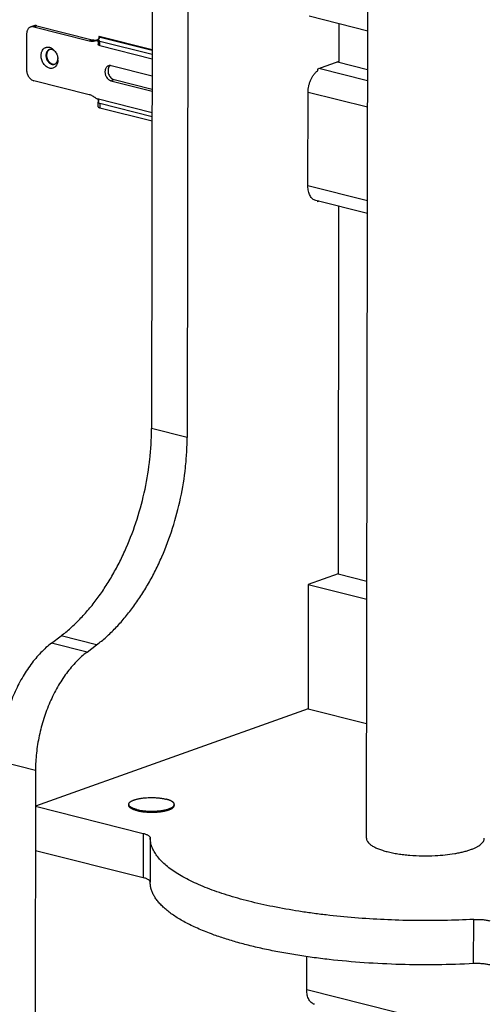
# Model space of a CAD drawing. Units: inches. Extents: x 0 to 17, y 0 to 11.
# Drawn here: x 2.9 to 4.8, y 4.6 to 8.8 of the extents above; entities that cross this region are included whole.
import ezdxf

# ---------------------------------------------------------------- set-up
doc = ezdxf.new("R2010")
doc.units = ezdxf.units.IN
doc.header["$LTSCALE"] = 0.935
doc.header["$MEASUREMENT"] = 0
doc.layers.get('0').update_dxf_attribs({"linetype": 'CONTINUOUS'})
doc.layers.add('02___PRT_ALL_AXES', color=7, linetype='CONTINUOUS')

msp = doc.modelspace()

# ---------------------------------------------------------------- linework, layer by layer
at = {"color": 7, "linetype": 'CONTINUOUS'}
for p, q in [((3.419, 9.1805), (3.4157, 7.0402)), ((3.5684, 9.1428), (3.5651, 7.0026)), ((4.0776, 8.7742), (4.3231, 8.7123)), ((2.9209, 8.7326), (2.9082, 8.7281)), ((2.9216, 8.7286), (2.9342, 8.7331)), ((2.9342, 8.7331), (3.1668, 8.6745)), ((4.2023, 8.7428), (4.2021, 8.5828)), ((3.1542, 8.6699), (3.1668, 8.6745)), ((3.1859, 8.6723), (3.1818, 8.6708)), ((3.1905, 8.675), (3.1897, 8.6743)), ((3.1914, 8.6733), (3.1914, 8.6544)), ((3.1925, 8.677), (3.192, 8.6763)), ((3.1938, 8.6867), (3.1938, 8.6769)), ((3.1938, 8.6867), (3.4182, 8.6301)), ((3.1938, 8.6867), (3.1946, 8.6854)), ((3.4182, 8.6316), (3.1962, 8.6876)), ((3.1985, 8.6498), (3.1985, 8.6687)), ((3.1985, 8.6687), (3.4182, 8.6133)), ((2.9971, 8.5712), (2.9999, 8.5722)), ((4.2021, 8.5828), (4.113, 8.5509)), ((4.1967, 8.5809), (4.3228, 8.5491)), ((4.113, 8.5509), (4.113, 8.5437)), ((4.1155, 8.5456), (4.113, 8.5462)), ((4.3227, 8.5013), (4.1184, 8.5529)), ((3.2454, 8.502), (3.2581, 8.5066)), ((3.2581, 8.5066), (3.4179, 8.4663)), ((4.0724, 8.0598), (4.0731, 8.4533)), ((4.3226, 8.3904), (4.0731, 8.4533)), ((3.191, 8.3931), (3.191, 8.412)), ((3.1934, 8.4157), (3.1934, 8.4254)), ((3.1981, 8.4074), (3.1981, 8.3886)), ((3.1981, 8.3886), (3.4177, 8.3332)), ((4.3219, 7.9969), (4.0724, 8.0598)), ((4.3219, 7.9441), (4.1052, 7.9987)), ((4.1121, 7.997), (4.1121, 7.9937)), ((4.1174, 7.9956), (4.1121, 7.9937)), ((4.2011, 7.9745), (4.1987, 6.4295)), ((3.5651, 7.0026), (3.4157, 7.0402)), ((4.1987, 6.4295), (4.0739, 6.3849)), ((4.1987, 6.4295), (4.3195, 6.3991)), ((4.0739, 6.3849), (4.0731, 5.8623)), ((4.0739, 6.3849), (4.3193, 6.323)), ((2.9957, 6.1389), (3.0358, 6.1692)), ((3.1852, 6.1316), (3.0358, 6.1692)), ((3.1451, 6.1012), (2.9957, 6.1389)), ((3.1451, 6.1012), (3.1852, 6.1316)), ((4.0731, 5.8623), (2.9282, 5.453)), ((4.0731, 5.8623), (4.3185, 5.8004)), ((2.779, 5.6422), (2.9284, 5.6045)), ((2.9284, 5.6045), (2.9248, 3.2494)), ((2.9282, 5.453), (3.3807, 5.3389)), ((3.3199, 5.4612), (3.3199, 5.457)), ((3.3885, 5.4294), (3.3886, 5.4294)), ((3.3885, 5.4294), (3.3886, 5.4294)), ((3.5113, 5.4609), (3.5113, 5.4567)), ((3.3807, 5.3389), (3.3804, 5.1532)), ((3.4103, 5.3199), (3.41, 5.1342)), ((2.9279, 5.2673), (3.3804, 5.1532)), ((4.768, 4.7918), (4.7683, 4.9775)), ((4.0672, 4.682), (4.0674, 4.8212)), ((5.2874, 4.3743), (4.0672, 4.682))]:
    msp.add_line(p, q, dxfattribs=at)
at = {"color": 3, "linetype": 'CONTINUOUS'}
for p, q in [((2.8911, 8.6984), (2.8909, 8.5473)), ((2.9216, 8.7286), (3.1542, 8.6699)), ((3.1818, 8.6708), (3.1914, 8.6684)), ((3.1985, 8.6498), (3.4181, 8.5945)), ((3.418, 8.5215), (3.2455, 8.565)), ((3.1538, 8.4433), (2.9212, 8.5019)), ((3.2454, 8.502), (3.4179, 8.4585)), ((3.1814, 8.4284), (3.4178, 8.3688)), ((3.1981, 8.4074), (3.4178, 8.3521))]:
    msp.add_line(p, q, dxfattribs=at)
at = {"color": 7, "linetype": 'CONTINUOUS'}
for points in [[(3.1897, 8.6743), (3.1887, 8.6737), (3.1877, 8.6731), (3.1866, 8.6726), (3.1859, 8.6723)], [(3.192, 8.6763), (3.1913, 8.6757), (3.1905, 8.675)], [(3.1933, 8.6781), (3.193, 8.6776), (3.1925, 8.677)], [(3.1938, 8.6789), (3.1936, 8.6786), (3.1933, 8.6781)], [(3.185, 8.4275), (3.1861, 8.4272), (3.1872, 8.4267), (3.1882, 8.4261), (3.1891, 8.4254), (3.19, 8.4246), (3.1907, 8.4238), (3.1913, 8.423), (3.1918, 8.4221), (3.1923, 8.4212), (3.1926, 8.4204), (3.1929, 8.4196), (3.1931, 8.4188), (3.1932, 8.418), (3.1933, 8.4174), (3.1934, 8.4169), (3.1934, 8.4164)]]:
    msp.add_lwpolyline(points, dxfattribs=at)
for centre, radius, start, end in [((3.1797, 8.7178), 0.0449, 281.4556, 281.939), ((2.9949, 8.6172), 0.0177, 114.9972, 121.7174), ((2.9921, 8.6164), 0.0175, 105.499, 109.6688), ((3.0023, 8.5917), 0.0211, 255.8284, 262.9776), ((3.0021, 8.5904), 0.0199, 263.0307, 268.0696), ((3.0023, 8.588), 0.0174, 289.6731, 295.0303), ((2.9847, 8.596), 0.0375, 356.7491, 359.9227), ((4.1487, 8.4954), 0.0601, 123.4915, 126.4518), ((3.4134, 5.7102), 0.2777, 264.1508, 264.4912), ((3.4141, 5.7141), 0.2859, 264.8711, 265.1225), ((3.4398, 5.5881), 0.1538, 283.2661, 285.7978)]:
    msp.add_arc(centre, radius, start, end, dxfattribs=at)
at = {"color": 3, "linetype": 'CONTINUOUS'}
msp.add_arc((2.9663, 8.5898), 0.0563, 359.9456, 4.1302, dxfattribs=at)
at = {"color": 7, "linetype": 'CONTINUOUS'}
for points, knots in [([(2.9342, 8.7331), (2.9331, 8.7334), (2.9308, 8.7338), (2.9274, 8.7339), (2.924, 8.7336), (2.9219, 8.733), (2.9209, 8.7326)], [0, 0, 0, 0, 0.258361, 0.510018, 0.756432, 1, 1, 1, 1]), ([(3.1668, 8.6745), (3.1687, 8.674), (3.1723, 8.6733), (3.1779, 8.6728), (3.1833, 8.6729), (3.1869, 8.6734), (3.1886, 8.6738)], [0, 0, 0, 0, 0.257503, 0.509304, 0.756316, 1, 1, 1, 1]), ([(3.1914, 8.6733), (3.1914, 8.6734), (3.1914, 8.6737), (3.1916, 8.6741), (3.1919, 8.6746), (3.1921, 8.6748), (3.1922, 8.6749)], [0, 0, 0, 0, 0.225304, 0.461491, 0.717506, 1, 1, 1, 1]), ([(3.1985, 8.6687), (3.198, 8.6689), (3.197, 8.6691), (3.1956, 8.6696), (3.1943, 8.6702), (3.1933, 8.6707), (3.1925, 8.6713), (3.1919, 8.672), (3.1915, 8.6726), (3.1914, 8.6731), (3.1914, 8.6733)], [0, 0, 0, 0, 0.184476, 0.352611, 0.50281, 0.634442, 0.74766, 0.843801, 0.925976, 1, 1, 1, 1]), ([(3.1954, 8.6818), (3.1954, 8.6812), (3.1953, 8.68), (3.1946, 8.6783), (3.1936, 8.6765), (3.1927, 8.6755), (3.1922, 8.6749)], [0, 0, 0, 0, 0.225181, 0.461185, 0.717242, 1, 1, 1, 1]), ([(3.1962, 8.6876), (3.196, 8.6877), (3.1956, 8.6877), (3.195, 8.6875), (3.1944, 8.6872), (3.194, 8.6869), (3.1938, 8.6867)], [0, 0, 0, 0, 0.195215, 0.41838, 0.683335, 1, 1, 1, 1]), ([(3.1946, 8.6854), (3.1948, 8.6848), (3.1953, 8.6836), (3.1954, 8.6824), (3.1954, 8.6818)], [0, 0, 0, 0, 0.512493, 1, 1, 1, 1]), ([(2.9862, 8.6328), (2.9852, 8.6324), (2.9832, 8.6315), (2.9804, 8.6295), (2.978, 8.6269), (2.9759, 8.6239), (2.9743, 8.6205), (2.9731, 8.6167), (2.9724, 8.6127), (2.9723, 8.6099), (2.9722, 8.6085)], [0, 0, 0, 0, 0.111175, 0.224188, 0.340615, 0.461654, 0.588032, 0.720084, 0.857713, 1, 1, 1, 1]), ([(2.9722, 8.6085), (2.9722, 8.6064), (2.9726, 8.6023), (2.974, 8.5961), (2.9763, 8.5902), (2.9794, 8.5847), (2.9831, 8.5799), (2.9874, 8.5759), (2.9921, 8.5729), (2.9955, 8.5716), (2.9971, 8.5712)], [0, 0, 0, 0, 0.129238, 0.261618, 0.394678, 0.526178, 0.65389, 0.776006, 0.891497, 1, 1, 1, 1]), ([(2.9856, 8.6322), (2.9846, 8.6315), (2.9825, 8.6299), (2.9798, 8.6268), (2.9777, 8.6232), (2.9756, 8.6176), (2.9748, 8.6113), (2.9751, 8.6048), (2.976, 8.5998), (2.9775, 8.5949), (2.9802, 8.5887), (2.9838, 8.5831), (2.9883, 8.5784), (2.992, 8.5756), (2.9958, 8.5735), (2.9985, 8.5725), (2.9999, 8.5722)], [0, 0, 0, 0, 0.051981, 0.105907, 0.162405, 0.221795, 0.34868, 0.415731, 0.484284, 0.553598, 0.622871, 0.757944, 0.822618, 0.884633, 0.94379, 1, 1, 1, 1]), ([(2.9972, 8.6332), (2.9956, 8.6336), (2.9931, 8.634), (2.9898, 8.6337), (2.9882, 8.6334), (2.9875, 8.6332)], [0, 0, 0, 0, 0.509183, 0.756263, 1, 1, 1, 1]), ([(3.0128, 8.6225), (3.0118, 8.6238), (3.0095, 8.6263), (3.0056, 8.6294), (3.0016, 8.6318), (2.9987, 8.6328), (2.9972, 8.6332)], [0, 0, 0, 0, 0.267961, 0.524581, 0.768744, 1, 1, 1, 1]), ([(2.9999, 8.5722), (3.0015, 8.5718), (3.004, 8.5714), (3.0073, 8.5716), (3.0089, 8.572), (3.0097, 8.5722)], [0, 0, 0, 0, 0.509187, 0.756263, 1, 1, 1, 1]), ([(3.0015, 8.5706), (3.0026, 8.5705), (3.0049, 8.5707), (3.0071, 8.5712), (3.0081, 8.5716)], [0, 0, 0, 0, 0.50434, 1, 1, 1, 1]), ([(3.0096, 8.5722), (3.0105, 8.5726), (3.0122, 8.5736), (3.0146, 8.5755), (3.0166, 8.5778), (3.0184, 8.5805), (3.0199, 8.5835), (3.0214, 8.5879), (3.0219, 8.5914), (3.0221, 8.5938)], [0, 0, 0, 0, 0.112047, 0.226254, 0.343772, 0.465453, 0.591838, 0.723204, 1, 1, 1, 1]), ([(3.2412, 8.5656), (3.2409, 8.5654), (3.2397, 8.5643), (3.2386, 8.563), (3.2379, 8.562)], [0, 0, 0, 0, 0.245596, 1, 1, 1, 1]), ([(3.2379, 8.562), (3.2372, 8.561), (3.2359, 8.5588), (3.2344, 8.5552), (3.2334, 8.5513), (3.2327, 8.5457), (3.233, 8.5383), (3.2352, 8.5296), (3.2392, 8.5214), (3.2437, 8.5156), (3.2478, 8.5118), (3.2521, 8.5088), (3.2557, 8.5072), (3.2581, 8.5066)], [0, 0, 0, 0, 0.055184, 0.11283, 0.172971, 0.235469, 0.366018, 0.501038, 0.635909, 0.766042, 0.828244, 0.888085, 1, 1, 1, 1]), ([(4.0731, 8.4533), (4.0731, 8.4577), (4.0736, 8.4666), (4.0757, 8.4799), (4.0792, 8.493), (4.084, 8.5055), (4.0899, 8.5172), (4.0967, 8.5276), (4.1043, 8.5366), (4.11, 8.5416), (4.113, 8.5438)], [0, 0, 0, 0, 0.129341, 0.261787, 0.394966, 0.526716, 0.654842, 0.777372, 0.892774, 1, 1, 1, 1]), ([(3.191, 8.3931), (3.191, 8.3929), (3.1911, 8.3924), (3.1914, 8.3918), (3.1921, 8.3912), (3.1929, 8.3906), (3.1939, 8.39), (3.1951, 8.3895), (3.1965, 8.389), (3.1975, 8.3887), (3.1981, 8.3886)], [0, 0, 0, 0, 0.074024, 0.156199, 0.25234, 0.365558, 0.49719, 0.647389, 0.815524, 1, 1, 1, 1]), ([(4.1052, 7.9987), (4.1028, 7.9993), (4.098, 8.0012), (4.0915, 8.0057), (4.0858, 8.0118), (4.081, 8.0193), (4.0772, 8.028), (4.0745, 8.0379), (4.0728, 8.0486), (4.0724, 8.056), (4.0724, 8.0598)], [0, 0, 0, 0, 0.100736, 0.204947, 0.315601, 0.434623, 0.562901, 0.700453, 0.846665, 1, 1, 1, 1]), ([(3.0358, 6.1692), (3.0495, 6.1796), (3.0767, 6.2021), (3.1154, 6.2394), (3.1528, 6.2809), (3.1885, 6.3262), (3.2222, 6.375), (3.2539, 6.427), (3.2832, 6.4819), (3.3192, 6.5588), (3.357, 6.6597), (3.3903, 6.7852), (3.4074, 6.8919), (3.4144, 6.9771), (3.4157, 7.0193), (3.4157, 7.0402)], [0, 0, 0, 0, 0.052772, 0.107669, 0.164575, 0.223378, 0.28394, 0.346076, 0.409573, 0.474197, 0.605779, 0.738732, 0.870846, 0.93595, 1, 1, 1, 1]), ([(3.1852, 6.1316), (3.1989, 6.142), (3.2261, 6.1644), (3.2648, 6.2018), (3.3022, 6.2432), (3.3378, 6.2885), (3.3716, 6.3373), (3.4033, 6.3893), (3.4326, 6.4442), (3.4686, 6.5211), (3.5064, 6.622), (3.5397, 6.7475), (3.5568, 6.8543), (3.5638, 6.9394), (3.5651, 6.9816), (3.5651, 7.0026)], [0, 0, 0, 0, 0.052772, 0.107669, 0.164575, 0.223378, 0.28394, 0.346076, 0.409573, 0.474197, 0.605779, 0.738732, 0.870846, 0.93595, 1, 1, 1, 1]), ([(2.9957, 6.1389), (2.9797, 6.1267), (2.9487, 6.0987), (2.9072, 6.0492), (2.8701, 5.9917), (2.8382, 5.9278), (2.8125, 5.8592), (2.7935, 5.7876), (2.7819, 5.7149), (2.7791, 5.6662), (2.779, 5.6422)], [0, 0, 0, 0, 0.107615, 0.223304, 0.34598, 0.474093, 0.605713, 0.738698, 0.870862, 1, 1, 1, 1]), ([(3.1451, 6.1012), (3.1291, 6.0891), (3.0981, 6.0611), (3.0566, 6.0115), (3.0195, 5.954), (2.9876, 5.8901), (2.9619, 5.8215), (2.9429, 5.7499), (2.9313, 5.6773), (2.9285, 5.6286), (2.9284, 5.6045)], [0, 0, 0, 0, 0.107615, 0.223304, 0.34598, 0.474093, 0.605713, 0.738698, 0.870862, 1, 1, 1, 1]), ([(3.3199, 5.4612), (3.3199, 5.4616), (3.32, 5.4623), (3.3202, 5.4633), (3.3205, 5.4643), (3.3209, 5.4653), (3.3214, 5.4663), (3.3223, 5.4677), (3.3238, 5.4694), (3.3259, 5.4713), (3.3285, 5.4732), (3.3315, 5.475), (3.335, 5.4767), (3.3388, 5.4784), (3.3431, 5.4799), (3.3476, 5.4814), (3.3526, 5.4828), (3.3578, 5.4841), (3.3634, 5.4852), (3.3691, 5.4863), (3.3752, 5.4872), (3.3814, 5.488), (3.39, 5.4888), (3.4011, 5.4896), (3.4145, 5.4899), (3.4257, 5.4897), (3.4346, 5.4892), (3.4412, 5.4887), (3.4477, 5.4881), (3.454, 5.4874), (3.4601, 5.4865), (3.4659, 5.4855), (3.4716, 5.4843), (3.4752, 5.4835), (3.477, 5.483)], [0, 0, 0, 0, 0.006106, 0.012289, 0.018622, 0.025173, 0.032002, 0.03916, 0.054623, 0.071833, 0.090949, 0.11205, 0.135165, 0.160277, 0.187339, 0.216277, 0.246998, 0.27939, 0.313328, 0.348671, 0.385272, 0.422972, 0.461604, 0.540968, 0.621937, 0.703037, 0.743177, 0.782797, 0.821721, 0.859771, 0.896779, 0.932589, 0.96705, 1, 1, 1, 1]), ([(3.5113, 5.4609), (3.5113, 5.4615), (3.5112, 5.4625), (3.5108, 5.4641), (3.5101, 5.4657), (3.5091, 5.4672), (3.5078, 5.4688), (3.5062, 5.4703), (3.5044, 5.4717), (3.5023, 5.4732), (3.4999, 5.4746), (3.4973, 5.4759), (3.4945, 5.4773), (3.4914, 5.4785), (3.4881, 5.4797), (3.4846, 5.4809), (3.4809, 5.482), (3.4783, 5.4827), (3.477, 5.483)], [0, 0, 0, 0, 0.036584, 0.074248, 0.113971, 0.156569, 0.202676, 0.25275, 0.307117, 0.365978, 0.429447, 0.497566, 0.570311, 0.64762, 0.729396, 0.815517, 0.9058, 1, 1, 1, 1]), ([(3.3543, 5.4391), (3.3529, 5.4395), (3.3504, 5.4401), (3.3467, 5.4413), (3.3431, 5.4424), (3.3398, 5.4436), (3.3368, 5.4449), (3.3339, 5.4462), (3.3313, 5.4476), (3.329, 5.449), (3.3269, 5.4504), (3.325, 5.4519), (3.3235, 5.4534), (3.3222, 5.4549), (3.3212, 5.4565), (3.3205, 5.4581), (3.32, 5.4596), (3.3199, 5.4607), (3.3199, 5.4612)], [0, 0, 0, 0, 0.0942, 0.184483, 0.270604, 0.35238, 0.429689, 0.502434, 0.570553, 0.634022, 0.692883, 0.74725, 0.797324, 0.843431, 0.886029, 0.925752, 0.963416, 1, 1, 1, 1]), ([(3.3542, 5.4349), (3.3529, 5.4353), (3.3504, 5.436), (3.3467, 5.4371), (3.3431, 5.4382), (3.3398, 5.4394), (3.3367, 5.4407), (3.3339, 5.442), (3.3313, 5.4434), (3.329, 5.4448), (3.3269, 5.4462), (3.325, 5.4477), (3.3235, 5.4492), (3.3222, 5.4507), (3.3212, 5.4523), (3.3205, 5.4539), (3.32, 5.4554), (3.3199, 5.4565), (3.3199, 5.457)], [0, 0, 0, 0, 0.0942, 0.184483, 0.270604, 0.35238, 0.429689, 0.502434, 0.570553, 0.634022, 0.692883, 0.74725, 0.797324, 0.843431, 0.886029, 0.925752, 0.963416, 1, 1, 1, 1]), ([(3.3542, 5.4349), (3.3568, 5.4343), (3.3622, 5.4331), (3.3706, 5.4316), (3.3794, 5.4303), (3.3855, 5.4297), (3.3885, 5.4294)], [0, 0, 0, 0, 0.230654, 0.475711, 0.732921, 1, 1, 1, 1]), ([(3.3543, 5.4391), (3.3566, 5.4385), (3.3615, 5.4374), (3.369, 5.436), (3.3769, 5.4348), (3.3823, 5.4342), (3.3851, 5.4339)], [0, 0, 0, 0, 0.231819, 0.477011, 0.733686, 1, 1, 1, 1]), ([(3.3867, 5.4338), (3.3891, 5.4335), (3.3938, 5.4331), (3.401, 5.4327), (3.4083, 5.4324), (3.4156, 5.4323), (3.4229, 5.4324), (3.4301, 5.4327), (3.4373, 5.4331), (3.442, 5.4334), (3.4444, 5.4337)], [0, 0, 0, 0, 0.122651, 0.247305, 0.373305, 0.499982, 0.626661, 0.752668, 0.877334, 1, 1, 1, 1]), ([(3.3898, 5.4293), (3.3939, 5.4289), (3.402, 5.4284), (3.4142, 5.4281), (3.4265, 5.4283), (3.4386, 5.4289), (3.4485, 5.4298), (3.4561, 5.4308), (3.4617, 5.4316), (3.467, 5.4326), (3.4721, 5.4336), (3.4769, 5.4347), (3.4801, 5.4356), (3.4816, 5.436)], [0, 0, 0, 0, 0.131031, 0.264298, 0.397785, 0.529466, 0.657358, 0.719287, 0.779566, 0.837975, 0.89431, 0.948378, 1, 1, 1, 1]), ([(3.4444, 5.4337), (3.4471, 5.4339), (3.4525, 5.4345), (3.4604, 5.4356), (3.4678, 5.4369), (3.4727, 5.4379), (3.475, 5.4385)], [0, 0, 0, 0, 0.265204, 0.521483, 0.766989, 1, 1, 1, 1]), ([(3.4816, 5.4402), (3.4828, 5.4405), (3.485, 5.4412), (3.4882, 5.4423), (3.4913, 5.4434), (3.4942, 5.4445), (3.4968, 5.4457), (3.4993, 5.447), (3.5015, 5.4483), (3.5035, 5.4496), (3.5053, 5.4509), (3.5069, 5.4523), (3.5083, 5.4537), (3.5094, 5.4551), (3.5102, 5.4565), (3.5109, 5.458), (3.5112, 5.4595), (3.5113, 5.4604), (3.5113, 5.4609)], [0, 0, 0, 0, 0.093395, 0.182755, 0.26794, 0.348823, 0.425311, 0.497344, 0.564891, 0.627976, 0.686676, 0.74113, 0.791572, 0.838334, 0.881877, 0.92281, 0.961888, 1, 1, 1, 1]), ([(3.4816, 5.436), (3.4828, 5.4363), (3.485, 5.437), (3.4882, 5.4381), (3.4913, 5.4392), (3.4941, 5.4403), (3.4968, 5.4416), (3.4993, 5.4428), (3.5015, 5.4441), (3.5035, 5.4454), (3.5053, 5.4467), (3.5069, 5.4481), (3.5083, 5.4495), (3.5094, 5.4509), (3.5102, 5.4524), (3.5109, 5.4538), (3.5112, 5.4553), (3.5113, 5.4563), (3.5113, 5.4567)], [0, 0, 0, 0, 0.093395, 0.182754, 0.267938, 0.348821, 0.425309, 0.497341, 0.564888, 0.627973, 0.686673, 0.741127, 0.791569, 0.838332, 0.881875, 0.922808, 0.961887, 1, 1, 1, 1]), ([(3.3807, 5.3389), (3.3829, 5.3384), (3.3871, 5.3372), (3.3929, 5.3352), (3.3981, 5.333), (3.4023, 5.3306), (3.4058, 5.3281), (3.4083, 5.3255), (3.4099, 5.3228), (3.4103, 5.3208), (3.4103, 5.3199)], [0, 0, 0, 0, 0.184323, 0.352331, 0.502464, 0.634112, 0.747417, 0.843695, 0.926016, 1, 1, 1, 1]), ([(4.7683, 4.9775), (4.7266, 4.9754), (4.643, 4.9724), (4.5175, 4.9721), (4.3925, 4.9759), (4.2696, 4.9837), (4.1693, 4.9936), (4.0911, 5.0035), (4.0165, 5.0144), (3.9276, 5.0301), (3.8421, 5.0492), (3.778, 5.0663), (3.7331, 5.0796), (3.6907, 5.0936), (3.6509, 5.1082), (3.6139, 5.1235), (3.5796, 5.1394), (3.5482, 5.1558), (3.5199, 5.1727), (3.4947, 5.19), (3.4726, 5.2077), (3.4537, 5.2258), (3.4381, 5.2441), (3.4259, 5.2628), (3.417, 5.2817), (3.4116, 5.3007), (3.4103, 5.3136), (3.4103, 5.3199)], [0, 0, 0, 0, 0.085146, 0.170881, 0.256257, 0.340367, 0.4223, 0.46218, 0.501195, 0.576224, 0.646635, 0.679899, 0.711765, 0.742167, 0.771047, 0.798356, 0.824058, 0.848129, 0.870565, 0.891377, 0.910606, 0.928322, 0.944636, 0.959709, 0.973764, 0.987082, 1, 1, 1, 1]), ([(3.41, 5.1342), (3.41, 5.1351), (3.4096, 5.1371), (3.408, 5.1398), (3.4055, 5.1424), (3.402, 5.1449), (3.3978, 5.1472), (3.3927, 5.1494), (3.3868, 5.1515), (3.3826, 5.1526), (3.3804, 5.1532)], [0, 0, 0, 0, 0.073984, 0.156305, 0.252583, 0.365888, 0.497536, 0.647669, 0.815677, 1, 1, 1, 1]), ([(3.6667, 4.9166), (3.6471, 4.924), (3.6186, 4.9355), (3.5823, 4.9523), (3.5575, 4.965), (3.5345, 4.978), (3.5133, 4.9912), (3.494, 5.0047), (3.4766, 5.0184), (3.4612, 5.0324), (3.4477, 5.0465), (3.4362, 5.0609), (3.4268, 5.0753), (3.4194, 5.0899), (3.414, 5.1046), (3.4108, 5.1194), (3.41, 5.1293), (3.41, 5.1342)], [0, 0, 0, 0, 0.177437, 0.260154, 0.338794, 0.413338, 0.483798, 0.550213, 0.612664, 0.671284, 0.726259, 0.777843, 0.826379, 0.872298, 0.916122, 0.958462, 1, 1, 1, 1]), ([(4.7683, 4.9775), (4.7742, 4.9778), (4.7861, 4.9781), (4.8037, 4.9773), (4.8202, 4.9754), (4.8307, 4.9733), (4.8357, 4.9721)], [0, 0, 0, 0, 0.26427, 0.526387, 0.7751, 1, 1, 1, 1]), ([(4.768, 4.7918), (4.717, 4.7891), (4.6146, 4.7859), (4.4614, 4.7872), (4.3101, 4.7946), (4.1864, 4.8057), (4.0905, 4.8177), (4.0214, 4.8279), (3.9548, 4.8396), (3.8909, 4.8525), (3.8299, 4.8666), (3.7722, 4.882), (3.7181, 4.8984), (3.6834, 4.9104), (3.6667, 4.9166)], [0, 0, 0, 0, 0.1374, 0.275533, 0.412162, 0.54509, 0.609503, 0.672209, 0.732963, 0.791538, 0.847717, 0.901303, 0.952115, 1, 1, 1, 1]), ([(4.8354, 4.7863), (4.8305, 4.7876), (4.8199, 4.7896), (4.8034, 4.7915), (4.7859, 4.7923), (4.7739, 4.7921), (4.768, 4.7918)], [0, 0, 0, 0, 0.2249, 0.473613, 0.73573, 1, 1, 1, 1]), ([(4.0999, 4.6209), (4.0975, 4.6215), (4.0927, 4.6234), (4.0862, 4.6279), (4.0806, 4.6339), (4.0758, 4.6415), (4.072, 4.6502), (4.0692, 4.6601), (4.0675, 4.6708), (4.0672, 4.6782), (4.0672, 4.682)], [0, 0, 0, 0, 0.100736, 0.204947, 0.315601, 0.434623, 0.562901, 0.700453, 0.846665, 1, 1, 1, 1])]:
    msp.add_open_spline(points, degree=3, knots=knots, dxfattribs=at)
at = {"color": 3, "linetype": 'CONTINUOUS'}
for points, knots in [([(2.9082, 8.7281), (2.9069, 8.7276), (2.9044, 8.7265), (2.901, 8.724), (2.8981, 8.7209), (2.8956, 8.7173), (2.8936, 8.7131), (2.8922, 8.7085), (2.8913, 8.7036), (2.8911, 8.7002), (2.8911, 8.6984)], [0, 0, 0, 0, 0.111175, 0.224188, 0.340615, 0.461654, 0.588032, 0.720084, 0.857713, 1, 1, 1, 1]), ([(2.9216, 8.7286), (2.9204, 8.7288), (2.9181, 8.7293), (2.9147, 8.7294), (2.9113, 8.729), (2.9092, 8.7284), (2.9082, 8.7281)], [0, 0, 0, 0, 0.258361, 0.510018, 0.756432, 1, 1, 1, 1]), ([(3.1542, 8.6699), (3.1565, 8.6693), (3.1612, 8.6685), (3.1683, 8.6682), (3.1752, 8.6689), (3.1796, 8.6701), (3.1818, 8.6708)], [0, 0, 0, 0, 0.258601, 0.510098, 0.756443, 1, 1, 1, 1]), ([(3.1985, 8.6498), (3.198, 8.65), (3.1969, 8.6503), (3.1955, 8.6507), (3.1943, 8.6513), (3.1933, 8.6518), (3.1925, 8.6524), (3.1919, 8.6531), (3.1915, 8.6537), (3.1914, 8.6542), (3.1914, 8.6544)], [0, 0, 0, 0, 0.184476, 0.352611, 0.50281, 0.634442, 0.74766, 0.843801, 0.925976, 1, 1, 1, 1]), ([(2.9519, 8.6075), (2.9519, 8.6093), (2.9521, 8.6127), (2.9528, 8.6178), (2.9541, 8.6225), (2.9564, 8.6283), (2.9596, 8.6334), (2.9637, 8.6375), (2.9671, 8.6399), (2.9708, 8.6418), (2.9748, 8.643), (2.9789, 8.6435), (2.9831, 8.6434), (2.9874, 8.6426), (2.9917, 8.6412), (2.9959, 8.6392), (2.9985, 8.6375), (2.9998, 8.6365)], [0, 0, 0, 0, 0.072609, 0.143207, 0.211396, 0.277078, 0.400969, 0.459966, 0.517502, 0.57419, 0.630722, 0.687803, 0.746086, 0.806124, 0.868316, 0.932914, 1, 1, 1, 1]), ([(3.0225, 8.5897), (3.0225, 8.5869), (3.0221, 8.5814), (3.0201, 8.5737), (3.0168, 8.5668), (3.0124, 8.5612), (3.007, 8.5569), (3.0007, 8.5544), (2.9939, 8.5535), (2.9869, 8.5545), (2.98, 8.5571), (2.9734, 8.5614), (2.9673, 8.567), (2.962, 8.5738), (2.9576, 8.5816), (2.9533, 8.5927), (2.9519, 8.6016), (2.9519, 8.6075)], [0, 0, 0, 0, 0.066977, 0.130541, 0.190331, 0.246649, 0.300374, 0.352948, 0.40608, 0.461346, 0.51985, 0.582078, 0.647916, 0.716756, 0.787639, 0.859369, 1, 1, 1, 1]), ([(2.9998, 8.6365), (3.002, 8.6349), (3.0062, 8.6313), (3.0097, 8.627), (3.0114, 8.6247)], [0, 0, 0, 0, 0.488447, 1, 1, 1, 1]), ([(3.0114, 8.6247), (3.0129, 8.6224), (3.0158, 8.6177), (3.0202, 8.6076), (3.022, 8.5993), (3.0224, 8.5938)], [0, 0, 0, 0, 0.248359, 0.500498, 1, 1, 1, 1]), ([(3.2455, 8.565), (3.2437, 8.5655), (3.2408, 8.5658), (3.237, 8.5654), (3.2352, 8.5649), (3.2344, 8.5646)], [0, 0, 0, 0, 0.509393, 0.756121, 1, 1, 1, 1]), ([(2.8909, 8.5473), (2.8909, 8.5448), (2.8913, 8.5397), (2.893, 8.5322), (2.8958, 8.525), (2.8995, 8.5183), (2.9041, 8.5125), (2.9093, 8.5076), (2.915, 8.504), (2.9192, 8.5024), (2.9212, 8.5019)], [0, 0, 0, 0, 0.129238, 0.261618, 0.394678, 0.526178, 0.65389, 0.776006, 0.891497, 1, 1, 1, 1]), ([(3.2344, 8.5646), (3.2331, 8.5641), (3.2306, 8.5629), (3.2274, 8.5602), (3.2246, 8.5568), (3.2217, 8.5513), (3.2202, 8.5448), (3.2201, 8.5379), (3.2207, 8.5326), (3.222, 8.5272), (3.2246, 8.5204), (3.2283, 8.5142), (3.2331, 8.509), (3.237, 8.5058), (3.2411, 8.5035), (3.244, 8.5024), (3.2454, 8.502)], [0, 0, 0, 0, 0.051517, 0.104246, 0.159179, 0.216968, 0.341467, 0.408058, 0.476659, 0.546472, 0.616612, 0.754, 0.819902, 0.88302, 0.943089, 1, 1, 1, 1]), ([(3.1814, 8.4284), (3.1793, 8.4302), (3.175, 8.4336), (3.1681, 8.4378), (3.1611, 8.4411), (3.1562, 8.4427), (3.1538, 8.4433)], [0, 0, 0, 0, 0.263089, 0.517486, 0.76302, 1, 1, 1, 1]), ([(3.1918, 8.4137), (3.1917, 8.4135), (3.1914, 8.4133), (3.1912, 8.4129), (3.191, 8.4124), (3.191, 8.4122), (3.191, 8.412)], [0, 0, 0, 0, 0.282494, 0.538509, 0.774696, 1, 1, 1, 1]), ([(3.191, 8.412), (3.191, 8.4118), (3.1911, 8.4113), (3.1915, 8.4107), (3.1921, 8.41), (3.1929, 8.4094), (3.1939, 8.4089), (3.1952, 8.4083), (3.1966, 8.4079), (3.1976, 8.4076), (3.1981, 8.4074)], [0, 0, 0, 0, 0.074024, 0.156199, 0.25234, 0.365558, 0.49719, 0.647389, 0.815524, 1, 1, 1, 1]), ([(3.1918, 8.4137), (3.1923, 8.4142), (3.1932, 8.4153), (3.1942, 8.417), (3.1949, 8.4187), (3.195, 8.4199), (3.195, 8.4205)], [0, 0, 0, 0, 0.282758, 0.538815, 0.774819, 1, 1, 1, 1]), ([(3.195, 8.4205), (3.195, 8.4209), (3.195, 8.4218), (3.1945, 8.4234), (3.1939, 8.4246), (3.1934, 8.4254)], [0, 0, 0, 0, 0.23648, 0.478825, 1, 1, 1, 1])]:
    msp.add_open_spline(points, degree=3, knots=knots, dxfattribs=at)
at = {"layer": '02___PRT_ALL_AXES', "color": 7, "linetype": 'CONTINUOUS'}
msp.add_line((4.3178, 5.3193), (4.3234, 8.9395), dxfattribs=at)
for points, knots in [([(4.3178, 5.3193), (4.3178, 5.318), (4.318, 5.3152), (4.3191, 5.3111), (4.321, 5.3071), (4.3246, 5.3016), (4.331, 5.2948), (4.3412, 5.2874), (4.3539, 5.2803), (4.369, 5.2737), (4.3864, 5.2676), (4.406, 5.2621), (4.4273, 5.2573), (4.4504, 5.2532), (4.4747, 5.2498), (4.509, 5.2463), (4.5531, 5.2442), (4.5887, 5.2448), (4.6065, 5.2457)], [0, 0, 0, 0, 0.012949, 0.026276, 0.040323, 0.055375, 0.089282, 0.129187, 0.175552, 0.228424, 0.287579, 0.352602, 0.422938, 0.497927, 0.576823, 0.658812, 0.828569, 1, 1, 1, 1]), ([(4.7552, 5.271), (4.7596, 5.2726), (4.7679, 5.2758), (4.7795, 5.2812), (4.7894, 5.2869), (4.7977, 5.2928), (4.8043, 5.299), (4.8091, 5.3053), (4.8116, 5.3109), (4.8126, 5.3153), (4.8128, 5.3175), (4.8128, 5.3185)], [0, 0, 0, 0, 0.178398, 0.340589, 0.4861, 0.615132, 0.728535, 0.828081, 0.916918, 0.958846, 1, 1, 1, 1]), ([(4.6065, 5.2457), (4.6206, 5.2464), (4.6481, 5.2484), (4.6815, 5.2529), (4.7066, 5.2577), (4.724, 5.2616), (4.7401, 5.266), (4.7503, 5.2693), (4.7552, 5.271)], [0, 0, 0, 0, 0.280277, 0.54497, 0.669204, 0.786924, 0.897425, 1, 1, 1, 1])]:
    msp.add_open_spline(points, degree=3, knots=knots, dxfattribs=at)

doc.saveas('drawing.dxf')
